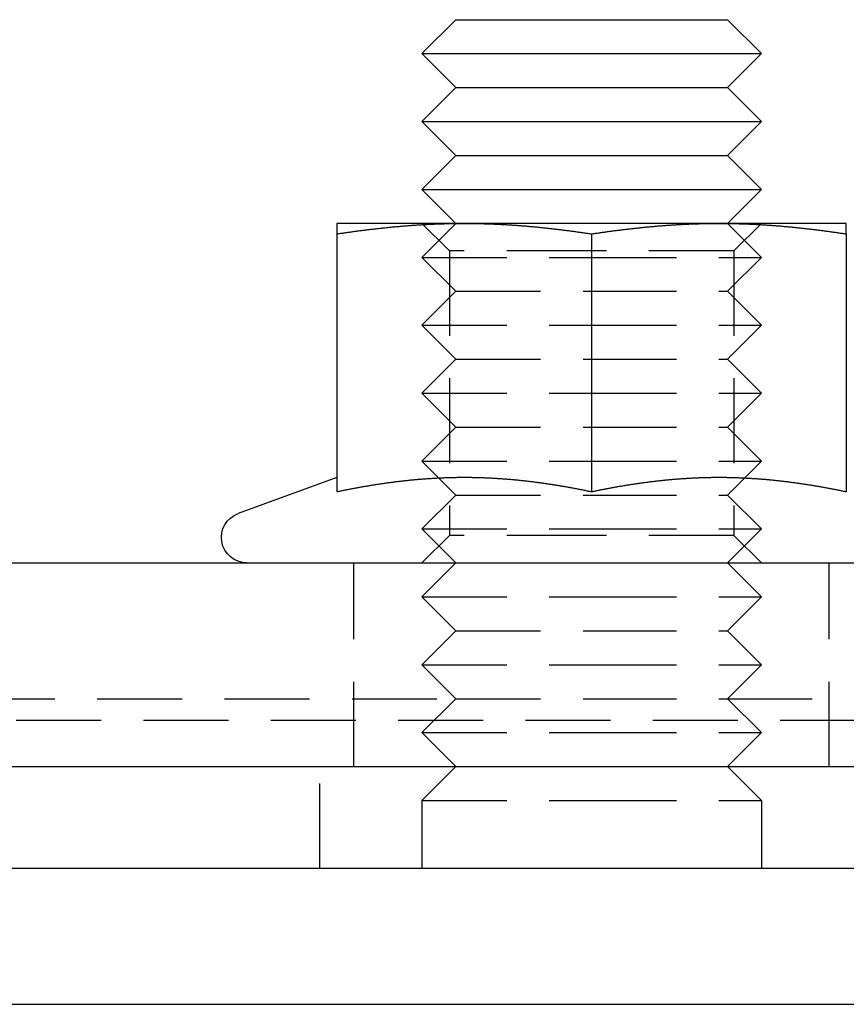
# Model space of a CAD drawing. Extents: x 101 to 895, y -556 to 224.
# Drawn here: x 665 to 689, y 119 to 148 of the extents above; entities that cross this region are included whole.
import ezdxf

# ---------------------------------------------------------------- set-up
doc = ezdxf.new("R2010")
doc.units = 0
doc.header["$LTSCALE"] = 10
doc.linetypes.add('VERDECKT', pattern=[0.375, 0.25, -0.125])
doc.layers.get('0').update_dxf_attribs({"linetype": 'CONTINUOUS'})
doc.layers.add('STEMPEL', color=3, linetype='CONTINUOUS')

# ---------------------------------------------------------------- blocks, each defined once
blk = doc.blocks.new('A$C4572CEBE')
at = {"linetype": 'CONTINUOUS', "extrusion": (-2e-16, 1, -2e-16)}
for p, q in [((-132.843, 71.552), (-133.843, 70.552)), ((-132.843, 71.552), (-128.843, 71.552)), ((-128.843, 71.552), (-124.843, 71.552)), ((-124.843, 71.552), (-123.843, 70.552)), ((-133.843, 70.552), (-128.843, 70.552)), ((-132.843, 69.552), (-133.843, 70.552)), ((-128.843, 70.552), (-123.843, 70.552)), ((-124.843, 69.552), (-123.843, 70.552)), ((-132.843, 69.552), (-133.843, 68.552)), ((-132.843, 69.552), (-128.843, 69.552)), ((-128.843, 69.552), (-124.843, 69.552)), ((-124.843, 69.552), (-123.843, 68.552)), ((-133.843, 68.552), (-128.843, 68.552)), ((-132.843, 67.552), (-133.843, 68.552)), ((-128.843, 68.552), (-123.843, 68.552)), ((-124.843, 67.552), (-123.843, 68.552)), ((-132.843, 67.552), (-133.843, 66.552)), ((-132.843, 67.552), (-128.843, 67.552)), ((-128.843, 67.552), (-124.843, 67.552)), ((-124.843, 67.552), (-123.843, 66.552)), ((-133.843, 66.552), (-128.843, 66.552)), ((-132.843, 65.552), (-133.843, 66.552)), ((-128.843, 66.552), (-123.843, 66.552)), ((-124.843, 65.552), (-123.843, 66.552)), ((-132.593, 65.552), (-136.343, 65.552)), ((-125.093, 65.552), (-132.593, 65.552)), ((-121.343, 65.552), (-125.093, 65.552)), ((-136.343, 65.241), (-136.343, 57.642)), ((-128.843, 65.241), (-128.843, 57.642)), ((-121.343, 65.241), (-121.343, 57.642)), ((-136.343, 58.064), (-139.25, 57.006)), ((-237.242, 55.552), (76.758, 55.552)), ((-245.242, 49.552), (84.758, 49.552)), ((84.758, 46.552), (-245.242, 46.552)), ((84.758, 46.552), (-245.242, 46.552)), ((-245.242, 42.552), (84.758, 42.552))]:
    blk.add_line(p, q, dxfattribs=at)
at = {"color": 1, "linetype": 'VERDECKT', "extrusion": (-2e-16, 1, -2e-16)}
for p, q in [((-133.031, 64.74), (-133.843, 65.552)), ((-132.843, 65.552), (-133.843, 64.552)), ((-124.843, 65.552), (-123.843, 64.552)), ((-124.655, 64.74), (-123.843, 65.552)), ((-128.843, 64.74), (-133.031, 64.74)), ((-133.031, 64.74), (-133.031, 56.364)), ((-124.655, 64.74), (-128.843, 64.74)), ((-124.655, 64.74), (-124.655, 56.364)), ((-133.843, 64.552), (-128.843, 64.552)), ((-132.843, 63.552), (-133.843, 64.552)), ((-128.843, 64.552), (-123.843, 64.552)), ((-124.843, 63.552), (-123.843, 64.552)), ((-132.843, 63.552), (-133.843, 62.552)), ((-132.843, 63.552), (-128.843, 63.552)), ((-128.843, 63.552), (-124.843, 63.552)), ((-124.843, 63.552), (-123.843, 62.552)), ((-133.843, 62.552), (-128.843, 62.552)), ((-132.843, 61.552), (-133.843, 62.552)), ((-128.843, 62.552), (-123.843, 62.552)), ((-124.843, 61.552), (-123.843, 62.552)), ((-132.843, 61.552), (-133.843, 60.552)), ((-132.843, 61.552), (-128.843, 61.552)), ((-128.843, 61.552), (-124.843, 61.552)), ((-124.843, 61.552), (-123.843, 60.552)), ((-133.843, 60.552), (-128.843, 60.552)), ((-132.843, 59.552), (-133.843, 60.552)), ((-128.843, 60.552), (-123.843, 60.552)), ((-124.843, 59.552), (-123.843, 60.552)), ((-132.843, 59.552), (-133.843, 58.552)), ((-132.843, 59.552), (-128.843, 59.552)), ((-128.843, 59.552), (-124.843, 59.552)), ((-124.843, 59.552), (-123.843, 58.552)), ((-133.843, 58.552), (-128.843, 58.552)), ((-132.843, 57.552), (-133.843, 58.552)), ((-128.843, 58.552), (-123.843, 58.552)), ((-124.843, 57.552), (-123.843, 58.552)), ((-132.843, 57.552), (-133.843, 56.552)), ((-132.843, 57.552), (-128.843, 57.552)), ((-128.843, 57.552), (-124.843, 57.552)), ((-124.843, 57.552), (-123.843, 56.552)), ((-133.843, 56.552), (-128.843, 56.552)), ((-132.843, 55.552), (-133.843, 56.552)), ((-128.843, 56.552), (-123.843, 56.552)), ((-124.843, 55.552), (-123.843, 56.552)), ((-133.031, 56.364), (-133.843, 55.552)), ((-128.843, 56.364), (-133.031, 56.364)), ((-124.655, 56.364), (-128.843, 56.364)), ((-124.655, 56.364), (-123.843, 55.552)), ((-135.843, 49.552), (-135.843, 55.552)), ((-132.843, 55.552), (-133.843, 54.552)), ((-124.843, 55.552), (-123.843, 54.552)), ((-121.843, 49.552), (-121.843, 55.552)), ((-133.843, 54.552), (-128.843, 54.552)), ((-132.843, 53.552), (-133.843, 54.552)), ((-128.843, 54.552), (-123.843, 54.552)), ((-124.843, 53.552), (-123.843, 54.552)), ((-132.843, 53.552), (-133.843, 52.552)), ((-132.843, 53.552), (-128.843, 53.552)), ((-128.843, 53.552), (-124.843, 53.552)), ((-124.843, 53.552), (-123.843, 52.552)), ((-133.843, 52.552), (-128.843, 52.552)), ((-132.843, 51.552), (-133.843, 52.552)), ((-128.843, 52.552), (-123.843, 52.552)), ((-124.843, 51.552), (-123.843, 52.552)), ((-165.897, 51.552), (-132.843, 51.552)), ((-132.843, 51.552), (-133.843, 50.552)), ((-132.843, 51.552), (-128.843, 51.552)), ((-128.843, 51.552), (-124.843, 51.552)), ((-124.843, 51.552), (-83.242, 51.552)), ((-124.843, 51.552), (-123.843, 50.552)), ((-164.538, 50.918), (-80.242, 50.918)), ((-133.843, 50.552), (-128.843, 50.552)), ((-132.843, 49.552), (-133.843, 50.552)), ((-128.843, 50.552), (-123.843, 50.552)), ((-124.843, 49.552), (-123.843, 50.552)), ((-136.843, 46.552), (-136.843, 49.552)), ((-132.843, 49.552), (-133.843, 48.552)), ((-124.843, 49.552), (-123.843, 48.552)), ((-133.843, 48.552), (-128.843, 48.552)), ((-133.843, 48.552), (-133.843, 46.552)), ((-128.843, 48.552), (-123.843, 48.552)), ((-123.843, 48.552), (-123.843, 46.552))]:
    blk.add_line(p, q, dxfattribs=at)
for points in [[(-136.343, 65.241, 0), (-136.313, 65.245, 0), (-136.284, 65.25, 0), (-136.254, 65.254, 0), (-136.225, 65.259, 0), (-136.195, 65.263, 0), (-136.166, 65.268, 0), (-136.136, 65.272, 0), (-136.107, 65.276, 0), (-136.077, 65.281, 0), (-136.048, 65.285, 0), (-136.018, 65.289, 0), (-135.989, 65.293, 0), (-135.959, 65.298, 0), (-135.93, 65.302, 0), (-135.9, 65.306, 0), (-135.871, 65.31, 0), (-135.841, 65.314, 0), (-135.812, 65.318, 0), (-135.782, 65.322, 0), (-135.752, 65.326, 0), (-135.723, 65.33, 0), (-135.693, 65.334, 0), (-135.664, 65.338, 0), (-135.634, 65.342, 0), (-135.605, 65.346, 0), (-135.575, 65.35, 0), (-135.546, 65.353, 0), (-135.516, 65.357, 0), (-135.487, 65.361, 0), (-135.457, 65.365, 0), (-135.428, 65.368, 0), (-135.398, 65.372, 0), (-135.369, 65.375, 0), (-135.339, 65.379, 0), (-135.31, 65.382, 0), (-135.28, 65.386, 0), (-135.251, 65.389, 0), (-135.221, 65.393, 0), (-135.191, 65.396, 0), (-135.162, 65.4, 0), (-135.132, 65.403, 0), (-135.103, 65.406, 0), (-135.073, 65.409, 0), (-135.044, 65.413, 0), (-135.014, 65.416, 0), (-134.985, 65.419, 0), (-134.955, 65.422, 0), (-134.926, 65.425, 0), (-134.896, 65.428, 0), (-134.867, 65.431, 0), (-134.837, 65.434, 0), (-134.808, 65.437, 0), (-134.778, 65.44, 0), (-134.749, 65.443, 0), (-134.719, 65.446, 0), (-134.689, 65.449, 0), (-134.66, 65.451, 0), (-134.63, 65.454, 0), (-134.601, 65.457, 0), (-134.571, 65.46, 0), (-134.542, 65.462, 0), (-134.512, 65.465, 0), (-134.483, 65.468, 0), (-134.453, 65.47, 0), (-134.424, 65.472, 0), (-134.394, 65.475, 0), (-134.365, 65.477, 0), (-134.335, 65.48, 0), (-134.306, 65.482, 0), (-134.276, 65.484, 0), (-134.247, 65.487, 0), (-134.217, 65.489, 0), (-134.188, 65.491, 0), (-134.158, 65.493, 0), (-134.128, 65.495, 0), (-134.099, 65.498, 0), (-134.069, 65.5, 0), (-134.04, 65.502, 0), (-134.01, 65.504, 0), (-133.981, 65.505, 0), (-133.951, 65.507, 0), (-133.922, 65.509, 0), (-133.892, 65.511, 0), (-133.863, 65.513, 0), (-133.833, 65.515, 0), (-133.804, 65.516, 0), (-133.774, 65.518, 0), (-133.745, 65.52, 0), (-133.715, 65.521, 0), (-133.686, 65.523, 0), (-133.656, 65.524, 0), (-133.626, 65.526, 0), (-133.597, 65.527, 0), (-133.567, 65.529, 0), (-133.538, 65.53, 0), (-133.508, 65.531, 0), (-133.479, 65.532, 0), (-133.449, 65.534, 0), (-133.42, 65.535, 0), (-133.39, 65.536, 0), (-133.361, 65.537, 0), (-133.331, 65.538, 0), (-133.302, 65.539, 0), (-133.272, 65.54, 0), (-133.243, 65.541, 0), (-133.213, 65.542, 0), (-133.184, 65.543, 0), (-133.154, 65.544, 0), (-133.125, 65.545, 0), (-133.095, 65.546, 0), (-133.065, 65.546, 0), (-133.036, 65.547, 0), (-133.006, 65.547, 0), (-132.977, 65.548, 0), (-132.947, 65.549, 0), (-132.918, 65.549, 0), (-132.888, 65.549, 0), (-132.859, 65.55, 0), (-132.829, 65.55, 0), (-132.8, 65.551, 0), (-132.77, 65.551, 0), (-132.741, 65.551, 0), (-132.711, 65.551, 0), (-132.682, 65.552, 0), (-132.652, 65.552, 0), (-132.623, 65.552, 0), (-132.593, 65.552, 0)], [(-136.343, 65.552, 0), (-136.343, 65.552, 0), (-136.343, 65.552, 0), (-136.343, 65.552, 0), (-136.343, 65.551, 0), (-136.343, 65.551, 0), (-136.343, 65.551, 0), (-136.343, 65.551, 0), (-136.343, 65.55, 0), (-136.343, 65.55, 0), (-136.343, 65.549, 0), (-136.343, 65.549, 0), (-136.343, 65.549, 0), (-136.343, 65.548, 0), (-136.343, 65.547, 0), (-136.343, 65.547, 0), (-136.343, 65.546, 0), (-136.343, 65.545, 0), (-136.343, 65.545, 0), (-136.343, 65.544, 0), (-136.343, 65.543, 0), (-136.343, 65.542, 0), (-136.343, 65.541, 0), (-136.343, 65.54, 0), (-136.343, 65.539, 0), (-136.343, 65.538, 0), (-136.343, 65.537, 0), (-136.343, 65.536, 0), (-136.343, 65.535, 0), (-136.343, 65.534, 0), (-136.343, 65.532, 0), (-136.343, 65.531, 0), (-136.343, 65.53, 0), (-136.343, 65.528, 0), (-136.343, 65.527, 0), (-136.343, 65.526, 0), (-136.343, 65.524, 0), (-136.343, 65.523, 0), (-136.343, 65.521, 0), (-136.343, 65.52, 0), (-136.343, 65.518, 0), (-136.343, 65.516, 0), (-136.343, 65.514, 0), (-136.343, 65.513, 0), (-136.343, 65.511, 0), (-136.343, 65.509, 0), (-136.343, 65.507, 0), (-136.343, 65.505, 0), (-136.343, 65.504, 0), (-136.343, 65.501, 0), (-136.343, 65.499, 0), (-136.343, 65.497, 0), (-136.343, 65.495, 0), (-136.343, 65.493, 0), (-136.343, 65.491, 0), (-136.343, 65.489, 0), (-136.343, 65.487, 0), (-136.343, 65.484, 0), (-136.343, 65.482, 0), (-136.343, 65.48, 0), (-136.343, 65.477, 0), (-136.343, 65.475, 0), (-136.343, 65.472, 0), (-136.343, 65.47, 0), (-136.343, 65.467, 0), (-136.343, 65.465, 0), (-136.343, 65.462, 0), (-136.343, 65.46, 0), (-136.343, 65.457, 0), (-136.343, 65.454, 0), (-136.343, 65.451, 0), (-136.343, 65.449, 0), (-136.343, 65.446, 0), (-136.343, 65.443, 0), (-136.343, 65.44, 0), (-136.343, 65.437, 0), (-136.343, 65.434, 0), (-136.343, 65.431, 0), (-136.343, 65.428, 0), (-136.343, 65.425, 0), (-136.343, 65.422, 0), (-136.343, 65.419, 0), (-136.343, 65.416, 0), (-136.343, 65.413, 0), (-136.343, 65.409, 0), (-136.343, 65.406, 0), (-136.343, 65.403, 0), (-136.343, 65.4, 0), (-136.343, 65.396, 0), (-136.343, 65.393, 0), (-136.343, 65.389, 0), (-136.343, 65.386, 0), (-136.343, 65.382, 0), (-136.343, 65.379, 0), (-136.343, 65.375, 0), (-136.343, 65.372, 0), (-136.343, 65.368, 0), (-136.343, 65.364, 0), (-136.343, 65.361, 0), (-136.343, 65.357, 0), (-136.343, 65.353, 0), (-136.343, 65.35, 0), (-136.343, 65.346, 0), (-136.343, 65.342, 0), (-136.343, 65.338, 0), (-136.343, 65.334, 0), (-136.343, 65.33, 0), (-136.343, 65.326, 0), (-136.343, 65.322, 0), (-136.343, 65.318, 0), (-136.343, 65.314, 0), (-136.343, 65.31, 0), (-136.343, 65.306, 0), (-136.343, 65.302, 0), (-136.343, 65.298, 0), (-136.343, 65.293, 0), (-136.343, 65.289, 0), (-136.343, 65.285, 0), (-136.343, 65.281, 0), (-136.343, 65.276, 0), (-136.343, 65.272, 0), (-136.343, 65.268, 0), (-136.343, 65.263, 0), (-136.343, 65.259, 0), (-136.343, 65.254, 0), (-136.343, 65.25, 0), (-136.343, 65.245, 0), (-136.343, 65.241, 0)], [(-132.593, 65.552, 0), (-132.563, 65.552, 0), (-132.534, 65.552, 0), (-132.504, 65.552, 0), (-132.475, 65.551, 0), (-132.445, 65.551, 0), (-132.416, 65.551, 0), (-132.386, 65.551, 0), (-132.357, 65.55, 0), (-132.327, 65.55, 0), (-132.298, 65.549, 0), (-132.268, 65.549, 0), (-132.239, 65.549, 0), (-132.209, 65.548, 0), (-132.18, 65.547, 0), (-132.15, 65.547, 0), (-132.121, 65.546, 0), (-132.091, 65.546, 0), (-132.062, 65.545, 0), (-132.032, 65.544, 0), (-132.002, 65.543, 0), (-131.973, 65.542, 0), (-131.943, 65.541, 0), (-131.914, 65.54, 0), (-131.884, 65.539, 0), (-131.855, 65.538, 0), (-131.825, 65.537, 0), (-131.796, 65.536, 0), (-131.766, 65.535, 0), (-131.737, 65.534, 0), (-131.707, 65.532, 0), (-131.678, 65.531, 0), (-131.648, 65.53, 0), (-131.619, 65.529, 0), (-131.589, 65.527, 0), (-131.56, 65.526, 0), (-131.53, 65.524, 0), (-131.501, 65.523, 0), (-131.471, 65.521, 0), (-131.441, 65.52, 0), (-131.412, 65.518, 0), (-131.382, 65.516, 0), (-131.353, 65.515, 0), (-131.323, 65.513, 0), (-131.294, 65.511, 0), (-131.264, 65.509, 0), (-131.235, 65.507, 0), (-131.205, 65.505, 0), (-131.176, 65.504, 0), (-131.146, 65.502, 0), (-131.117, 65.5, 0), (-131.087, 65.498, 0), (-131.058, 65.495, 0), (-131.028, 65.493, 0), (-130.999, 65.491, 0), (-130.969, 65.489, 0), (-130.939, 65.487, 0), (-130.91, 65.484, 0), (-130.88, 65.482, 0), (-130.851, 65.48, 0), (-130.821, 65.477, 0), (-130.792, 65.475, 0), (-130.762, 65.472, 0), (-130.733, 65.47, 0), (-130.703, 65.468, 0), (-130.674, 65.465, 0), (-130.644, 65.462, 0), (-130.615, 65.46, 0), (-130.585, 65.457, 0), (-130.556, 65.454, 0), (-130.526, 65.451, 0), (-130.497, 65.449, 0), (-130.467, 65.446, 0), (-130.438, 65.443, 0), (-130.408, 65.44, 0), (-130.378, 65.437, 0), (-130.349, 65.434, 0), (-130.319, 65.431, 0), (-130.29, 65.428, 0), (-130.26, 65.425, 0), (-130.231, 65.422, 0), (-130.201, 65.419, 0), (-130.172, 65.416, 0), (-130.142, 65.413, 0), (-130.113, 65.409, 0), (-130.083, 65.406, 0), (-130.054, 65.403, 0), (-130.024, 65.4, 0), (-129.995, 65.396, 0), (-129.965, 65.393, 0), (-129.936, 65.389, 0), (-129.906, 65.386, 0), (-129.876, 65.382, 0), (-129.847, 65.379, 0), (-129.817, 65.375, 0), (-129.788, 65.372, 0), (-129.758, 65.368, 0), (-129.729, 65.365, 0), (-129.699, 65.361, 0), (-129.67, 65.357, 0), (-129.64, 65.353, 0), (-129.611, 65.35, 0), (-129.581, 65.346, 0), (-129.552, 65.342, 0), (-129.522, 65.338, 0), (-129.493, 65.334, 0), (-129.463, 65.33, 0), (-129.434, 65.326, 0), (-129.404, 65.322, 0), (-129.375, 65.318, 0), (-129.345, 65.314, 0), (-129.315, 65.31, 0), (-129.286, 65.306, 0), (-129.256, 65.302, 0), (-129.227, 65.298, 0), (-129.197, 65.293, 0), (-129.168, 65.289, 0), (-129.138, 65.285, 0), (-129.109, 65.281, 0), (-129.079, 65.276, 0), (-129.05, 65.272, 0), (-129.02, 65.268, 0), (-128.991, 65.263, 0), (-128.961, 65.259, 0), (-128.932, 65.254, 0), (-128.902, 65.25, 0), (-128.873, 65.245, 0), (-128.843, 65.241, 0)], [(-128.843, 65.241, 0), (-128.813, 65.245, 0), (-128.784, 65.25, 0), (-128.754, 65.254, 0), (-128.725, 65.259, 0), (-128.695, 65.263, 0), (-128.666, 65.268, 0), (-128.636, 65.272, 0), (-128.607, 65.276, 0), (-128.577, 65.281, 0), (-128.548, 65.285, 0), (-128.518, 65.289, 0), (-128.489, 65.293, 0), (-128.459, 65.298, 0), (-128.43, 65.302, 0), (-128.4, 65.306, 0), (-128.371, 65.31, 0), (-128.341, 65.314, 0), (-128.312, 65.318, 0), (-128.282, 65.322, 0), (-128.252, 65.326, 0), (-128.223, 65.33, 0), (-128.193, 65.334, 0), (-128.164, 65.338, 0), (-128.134, 65.342, 0), (-128.105, 65.346, 0), (-128.075, 65.35, 0), (-128.046, 65.353, 0), (-128.016, 65.357, 0), (-127.987, 65.361, 0), (-127.957, 65.365, 0), (-127.928, 65.368, 0), (-127.898, 65.372, 0), (-127.869, 65.375, 0), (-127.839, 65.379, 0), (-127.81, 65.382, 0), (-127.78, 65.386, 0), (-127.751, 65.389, 0), (-127.721, 65.393, 0), (-127.691, 65.396, 0), (-127.662, 65.4, 0), (-127.632, 65.403, 0), (-127.603, 65.406, 0), (-127.573, 65.409, 0), (-127.544, 65.413, 0), (-127.514, 65.416, 0), (-127.485, 65.419, 0), (-127.455, 65.422, 0), (-127.426, 65.425, 0), (-127.396, 65.428, 0), (-127.367, 65.431, 0), (-127.337, 65.434, 0), (-127.308, 65.437, 0), (-127.278, 65.44, 0), (-127.249, 65.443, 0), (-127.219, 65.446, 0), (-127.189, 65.449, 0), (-127.16, 65.451, 0), (-127.13, 65.454, 0), (-127.101, 65.457, 0), (-127.071, 65.46, 0), (-127.042, 65.462, 0), (-127.012, 65.465, 0), (-126.983, 65.468, 0), (-126.953, 65.47, 0), (-126.924, 65.472, 0), (-126.894, 65.475, 0), (-126.865, 65.477, 0), (-126.835, 65.48, 0), (-126.806, 65.482, 0), (-126.776, 65.484, 0), (-126.747, 65.487, 0), (-126.717, 65.489, 0), (-126.688, 65.491, 0), (-126.658, 65.493, 0), (-126.628, 65.495, 0), (-126.599, 65.498, 0), (-126.569, 65.5, 0), (-126.54, 65.502, 0), (-126.51, 65.504, 0), (-126.481, 65.505, 0), (-126.451, 65.507, 0), (-126.422, 65.509, 0), (-126.392, 65.511, 0), (-126.363, 65.513, 0), (-126.333, 65.515, 0), (-126.304, 65.516, 0), (-126.274, 65.518, 0), (-126.245, 65.52, 0), (-126.215, 65.521, 0), (-126.186, 65.523, 0), (-126.156, 65.524, 0), (-126.126, 65.526, 0), (-126.097, 65.527, 0), (-126.067, 65.529, 0), (-126.038, 65.53, 0), (-126.008, 65.531, 0), (-125.979, 65.532, 0), (-125.949, 65.534, 0), (-125.92, 65.535, 0), (-125.89, 65.536, 0), (-125.861, 65.537, 0), (-125.831, 65.538, 0), (-125.802, 65.539, 0), (-125.772, 65.54, 0), (-125.743, 65.541, 0), (-125.713, 65.542, 0), (-125.684, 65.543, 0), (-125.654, 65.544, 0), (-125.625, 65.545, 0), (-125.595, 65.546, 0), (-125.565, 65.546, 0), (-125.536, 65.547, 0), (-125.506, 65.547, 0), (-125.477, 65.548, 0), (-125.447, 65.549, 0), (-125.418, 65.549, 0), (-125.388, 65.549, 0), (-125.359, 65.55, 0), (-125.329, 65.55, 0), (-125.3, 65.551, 0), (-125.27, 65.551, 0), (-125.241, 65.551, 0), (-125.211, 65.551, 0), (-125.182, 65.552, 0), (-125.152, 65.552, 0), (-125.123, 65.552, 0), (-125.093, 65.552, 0)], [(-125.093, 65.552, 0), (-125.063, 65.552, 0), (-125.034, 65.552, 0), (-125.004, 65.552, 0), (-124.975, 65.551, 0), (-124.945, 65.551, 0), (-124.916, 65.551, 0), (-124.886, 65.551, 0), (-124.857, 65.55, 0), (-124.827, 65.55, 0), (-124.798, 65.549, 0), (-124.768, 65.549, 0), (-124.739, 65.549, 0), (-124.709, 65.548, 0), (-124.68, 65.547, 0), (-124.65, 65.547, 0), (-124.621, 65.546, 0), (-124.591, 65.546, 0), (-124.562, 65.545, 0), (-124.532, 65.544, 0), (-124.502, 65.543, 0), (-124.473, 65.542, 0), (-124.443, 65.541, 0), (-124.414, 65.54, 0), (-124.384, 65.539, 0), (-124.355, 65.538, 0), (-124.325, 65.537, 0), (-124.296, 65.536, 0), (-124.266, 65.535, 0), (-124.237, 65.534, 0), (-124.207, 65.532, 0), (-124.178, 65.531, 0), (-124.148, 65.53, 0), (-124.119, 65.529, 0), (-124.089, 65.527, 0), (-124.06, 65.526, 0), (-124.03, 65.524, 0), (-124.001, 65.523, 0), (-123.971, 65.521, 0), (-123.941, 65.52, 0), (-123.912, 65.518, 0), (-123.882, 65.516, 0), (-123.853, 65.515, 0), (-123.823, 65.513, 0), (-123.794, 65.511, 0), (-123.764, 65.509, 0), (-123.735, 65.507, 0), (-123.705, 65.505, 0), (-123.676, 65.504, 0), (-123.646, 65.502, 0), (-123.617, 65.5, 0), (-123.587, 65.498, 0), (-123.558, 65.495, 0), (-123.528, 65.493, 0), (-123.499, 65.491, 0), (-123.469, 65.489, 0), (-123.439, 65.487, 0), (-123.41, 65.484, 0), (-123.38, 65.482, 0), (-123.351, 65.48, 0), (-123.321, 65.477, 0), (-123.292, 65.475, 0), (-123.262, 65.472, 0), (-123.233, 65.47, 0), (-123.203, 65.468, 0), (-123.174, 65.465, 0), (-123.144, 65.462, 0), (-123.115, 65.46, 0), (-123.085, 65.457, 0), (-123.056, 65.454, 0), (-123.026, 65.451, 0), (-122.997, 65.449, 0), (-122.967, 65.446, 0), (-122.938, 65.443, 0), (-122.908, 65.44, 0), (-122.878, 65.437, 0), (-122.849, 65.434, 0), (-122.819, 65.431, 0), (-122.79, 65.428, 0), (-122.76, 65.425, 0), (-122.731, 65.422, 0), (-122.701, 65.419, 0), (-122.672, 65.416, 0), (-122.642, 65.413, 0), (-122.613, 65.409, 0), (-122.583, 65.406, 0), (-122.554, 65.403, 0), (-122.524, 65.4, 0), (-122.495, 65.396, 0), (-122.465, 65.393, 0), (-122.436, 65.389, 0), (-122.406, 65.386, 0), (-122.376, 65.382, 0), (-122.347, 65.379, 0), (-122.317, 65.375, 0), (-122.288, 65.372, 0), (-122.258, 65.368, 0), (-122.229, 65.365, 0), (-122.199, 65.361, 0), (-122.17, 65.357, 0), (-122.14, 65.353, 0), (-122.111, 65.35, 0), (-122.081, 65.346, 0), (-122.052, 65.342, 0), (-122.022, 65.338, 0), (-121.993, 65.334, 0), (-121.963, 65.33, 0), (-121.934, 65.326, 0), (-121.904, 65.322, 0), (-121.875, 65.318, 0), (-121.845, 65.314, 0), (-121.815, 65.31, 0), (-121.786, 65.306, 0), (-121.756, 65.302, 0), (-121.727, 65.298, 0), (-121.697, 65.293, 0), (-121.668, 65.289, 0), (-121.638, 65.285, 0), (-121.609, 65.281, 0), (-121.579, 65.276, 0), (-121.55, 65.272, 0), (-121.52, 65.268, 0), (-121.491, 65.263, 0), (-121.461, 65.259, 0), (-121.432, 65.254, 0), (-121.402, 65.25, 0), (-121.373, 65.245, 0), (-121.343, 65.241, 0)], [(-121.343, 65.241, 0), (-121.343, 65.245, 0), (-121.343, 65.25, 0), (-121.343, 65.254, 0), (-121.343, 65.259, 0), (-121.343, 65.263, 0), (-121.343, 65.268, 0), (-121.343, 65.272, 0), (-121.343, 65.276, 0), (-121.343, 65.281, 0), (-121.343, 65.285, 0), (-121.343, 65.289, 0), (-121.343, 65.293, 0), (-121.343, 65.298, 0), (-121.343, 65.302, 0), (-121.343, 65.306, 0), (-121.343, 65.31, 0), (-121.343, 65.314, 0), (-121.343, 65.318, 0), (-121.343, 65.322, 0), (-121.343, 65.326, 0), (-121.343, 65.33, 0), (-121.343, 65.334, 0), (-121.343, 65.338, 0), (-121.343, 65.342, 0), (-121.343, 65.346, 0), (-121.343, 65.35, 0), (-121.343, 65.353, 0), (-121.343, 65.357, 0), (-121.343, 65.361, 0), (-121.343, 65.364, 0), (-121.343, 65.368, 0), (-121.343, 65.372, 0), (-121.343, 65.375, 0), (-121.343, 65.379, 0), (-121.343, 65.382, 0), (-121.343, 65.386, 0), (-121.343, 65.389, 0), (-121.343, 65.393, 0), (-121.343, 65.396, 0), (-121.343, 65.4, 0), (-121.343, 65.403, 0), (-121.343, 65.406, 0), (-121.343, 65.409, 0), (-121.343, 65.413, 0), (-121.343, 65.416, 0), (-121.343, 65.419, 0), (-121.343, 65.422, 0), (-121.343, 65.425, 0), (-121.343, 65.428, 0), (-121.343, 65.431, 0), (-121.343, 65.434, 0), (-121.343, 65.437, 0), (-121.343, 65.44, 0), (-121.343, 65.443, 0), (-121.343, 65.446, 0), (-121.343, 65.449, 0), (-121.343, 65.451, 0), (-121.343, 65.454, 0), (-121.343, 65.457, 0), (-121.343, 65.46, 0), (-121.343, 65.462, 0), (-121.343, 65.465, 0), (-121.343, 65.467, 0), (-121.343, 65.47, 0), (-121.343, 65.472, 0), (-121.343, 65.475, 0), (-121.343, 65.477, 0), (-121.343, 65.48, 0), (-121.343, 65.482, 0), (-121.343, 65.484, 0), (-121.343, 65.487, 0), (-121.343, 65.489, 0), (-121.343, 65.491, 0), (-121.343, 65.493, 0), (-121.343, 65.495, 0), (-121.343, 65.497, 0), (-121.343, 65.499, 0), (-121.343, 65.501, 0), (-121.343, 65.504, 0), (-121.343, 65.505, 0), (-121.343, 65.507, 0), (-121.343, 65.509, 0), (-121.343, 65.511, 0), (-121.343, 65.513, 0), (-121.343, 65.514, 0), (-121.343, 65.516, 0), (-121.343, 65.518, 0), (-121.343, 65.52, 0), (-121.343, 65.521, 0), (-121.343, 65.523, 0), (-121.343, 65.524, 0), (-121.343, 65.526, 0), (-121.343, 65.527, 0), (-121.343, 65.528, 0), (-121.343, 65.53, 0), (-121.343, 65.531, 0), (-121.343, 65.532, 0), (-121.343, 65.534, 0), (-121.343, 65.535, 0), (-121.343, 65.536, 0), (-121.343, 65.537, 0), (-121.343, 65.538, 0), (-121.343, 65.539, 0), (-121.343, 65.54, 0), (-121.343, 65.541, 0), (-121.343, 65.542, 0), (-121.343, 65.543, 0), (-121.343, 65.544, 0), (-121.343, 65.545, 0), (-121.343, 65.545, 0), (-121.343, 65.546, 0), (-121.343, 65.547, 0), (-121.343, 65.547, 0), (-121.343, 65.548, 0), (-121.343, 65.549, 0), (-121.343, 65.549, 0), (-121.343, 65.549, 0), (-121.343, 65.55, 0), (-121.343, 65.55, 0), (-121.343, 65.551, 0), (-121.343, 65.551, 0), (-121.343, 65.551, 0), (-121.343, 65.551, 0), (-121.343, 65.552, 0), (-121.343, 65.552, 0), (-121.343, 65.552, 0), (-121.343, 65.552, 0)], [(-128.843, 57.642, 0), (-128.869, 57.648, 0), (-128.895, 57.653, 0), (-128.921, 57.658, 0), (-128.948, 57.664, 0), (-128.974, 57.669, 0), (-129, 57.675, 0), (-129.026, 57.68, 0), (-129.052, 57.685, 0), (-129.078, 57.69, 0), (-129.104, 57.696, 0), (-129.13, 57.701, 0), (-129.157, 57.706, 0), (-129.183, 57.711, 0), (-129.209, 57.716, 0), (-129.235, 57.721, 0), (-129.261, 57.726, 0), (-129.287, 57.731, 0), (-129.313, 57.736, 0), (-129.34, 57.741, 0), (-129.366, 57.746, 0), (-129.392, 57.751, 0), (-129.418, 57.756, 0), (-129.444, 57.76, 0), (-129.47, 57.765, 0), (-129.496, 57.77, 0), (-129.522, 57.775, 0), (-129.549, 57.779, 0), (-129.575, 57.784, 0), (-129.601, 57.789, 0), (-129.627, 57.793, 0), (-129.653, 57.798, 0), (-129.679, 57.802, 0), (-129.705, 57.807, 0), (-129.732, 57.811, 0), (-129.758, 57.816, 0), (-129.784, 57.82, 0), (-129.81, 57.824, 0), (-129.836, 57.829, 0), (-129.862, 57.833, 0), (-129.888, 57.837, 0), (-129.914, 57.841, 0), (-129.941, 57.846, 0), (-129.967, 57.85, 0), (-129.993, 57.854, 0), (-130.019, 57.858, 0), (-130.045, 57.862, 0), (-130.071, 57.866, 0), (-130.097, 57.87, 0), (-130.124, 57.874, 0), (-130.15, 57.877, 0), (-130.176, 57.881, 0), (-130.202, 57.885, 0), (-130.228, 57.889, 0), (-130.254, 57.893, 0), (-130.28, 57.896, 0), (-130.306, 57.9, 0), (-130.333, 57.904, 0), (-130.359, 57.907, 0), (-130.385, 57.911, 0), (-130.411, 57.914, 0), (-130.437, 57.918, 0), (-130.463, 57.921, 0), (-130.489, 57.925, 0), (-130.516, 57.928, 0), (-130.542, 57.931, 0), (-130.568, 57.935, 0), (-130.594, 57.938, 0), (-130.62, 57.941, 0), (-130.646, 57.944, 0), (-130.672, 57.947, 0), (-130.698, 57.951, 0), (-130.725, 57.954, 0), (-130.751, 57.957, 0), (-130.777, 57.96, 0), (-130.803, 57.962, 0), (-130.829, 57.965, 0), (-130.855, 57.968, 0), (-130.881, 57.971, 0), (-130.907, 57.974, 0), (-130.934, 57.977, 0), (-130.96, 57.979, 0), (-130.986, 57.982, 0), (-131.012, 57.985, 0), (-131.038, 57.987, 0), (-131.064, 57.99, 0), (-131.09, 57.992, 0), (-131.117, 57.995, 0), (-131.143, 57.997, 0), (-131.169, 57.999, 0), (-131.195, 58.002, 0), (-131.221, 58.004, 0), (-131.247, 58.006, 0), (-131.273, 58.008, 0), (-131.299, 58.011, 0), (-131.326, 58.013, 0), (-131.352, 58.015, 0), (-131.378, 58.017, 0), (-131.404, 58.019, 0), (-131.43, 58.021, 0), (-131.456, 58.023, 0), (-131.482, 58.025, 0), (-131.509, 58.026, 0), (-131.535, 58.028, 0), (-131.561, 58.03, 0), (-131.587, 58.032, 0), (-131.613, 58.033, 0), (-131.639, 58.035, 0), (-131.665, 58.036, 0), (-131.691, 58.038, 0), (-131.718, 58.039, 0), (-131.744, 58.041, 0), (-131.77, 58.042, 0), (-131.796, 58.044, 0), (-131.822, 58.045, 0), (-131.848, 58.046, 0), (-131.874, 58.048, 0), (-131.901, 58.049, 0), (-131.927, 58.05, 0), (-131.953, 58.051, 0), (-131.979, 58.052, 0), (-132.005, 58.053, 0), (-132.031, 58.054, 0), (-132.057, 58.055, 0), (-132.083, 58.056, 0), (-132.11, 58.057, 0), (-132.136, 58.057, 0), (-132.162, 58.058, 0), (-132.188, 58.059, 0), (-132.214, 58.06, 0), (-132.24, 58.06, 0), (-132.266, 58.061, 0), (-132.293, 58.061, 0), (-132.319, 58.062, 0), (-132.345, 58.062, 0), (-132.371, 58.063, 0), (-132.397, 58.063, 0), (-132.423, 58.063, 0), (-132.449, 58.064, 0), (-132.475, 58.064, 0), (-132.502, 58.064, 0), (-132.528, 58.064, 0), (-132.554, 58.064, 0), (-132.58, 58.064, 0), (-132.606, 58.064, 0), (-132.632, 58.064, 0), (-132.658, 58.064, 0), (-132.684, 58.064, 0), (-132.711, 58.064, 0), (-132.737, 58.064, 0), (-132.763, 58.063, 0), (-132.789, 58.063, 0), (-132.815, 58.063, 0), (-132.841, 58.062, 0), (-132.867, 58.062, 0), (-132.894, 58.061, 0), (-132.92, 58.061, 0), (-132.946, 58.06, 0), (-132.972, 58.06, 0), (-132.998, 58.059, 0), (-133.024, 58.058, 0), (-133.05, 58.057, 0), (-133.076, 58.057, 0), (-133.103, 58.056, 0), (-133.129, 58.055, 0), (-133.155, 58.054, 0), (-133.181, 58.053, 0), (-133.207, 58.052, 0), (-133.233, 58.051, 0), (-133.259, 58.05, 0), (-133.286, 58.049, 0), (-133.312, 58.048, 0), (-133.338, 58.046, 0), (-133.364, 58.045, 0), (-133.39, 58.044, 0), (-133.416, 58.042, 0), (-133.442, 58.041, 0), (-133.468, 58.039, 0), (-133.495, 58.038, 0), (-133.521, 58.036, 0), (-133.547, 58.035, 0), (-133.573, 58.033, 0), (-133.599, 58.032, 0), (-133.625, 58.03, 0), (-133.651, 58.028, 0), (-133.678, 58.026, 0), (-133.704, 58.025, 0), (-133.73, 58.023, 0), (-133.756, 58.021, 0), (-133.782, 58.019, 0), (-133.808, 58.017, 0), (-133.834, 58.015, 0), (-133.86, 58.013, 0), (-133.887, 58.011, 0), (-133.913, 58.008, 0), (-133.939, 58.006, 0), (-133.965, 58.004, 0), (-133.991, 58.002, 0), (-134.017, 57.999, 0), (-134.043, 57.997, 0), (-134.07, 57.995, 0), (-134.096, 57.992, 0), (-134.122, 57.99, 0), (-134.148, 57.987, 0), (-134.174, 57.985, 0), (-134.2, 57.982, 0), (-134.226, 57.979, 0), (-134.252, 57.977, 0), (-134.279, 57.974, 0), (-134.305, 57.971, 0), (-134.331, 57.968, 0), (-134.357, 57.965, 0), (-134.383, 57.962, 0), (-134.409, 57.96, 0), (-134.435, 57.957, 0), (-134.461, 57.954, 0), (-134.488, 57.951, 0), (-134.514, 57.947, 0), (-134.54, 57.944, 0), (-134.566, 57.941, 0), (-134.592, 57.938, 0), (-134.618, 57.935, 0), (-134.644, 57.931, 0), (-134.671, 57.928, 0), (-134.697, 57.925, 0), (-134.723, 57.921, 0), (-134.749, 57.918, 0), (-134.775, 57.914, 0), (-134.801, 57.911, 0), (-134.827, 57.907, 0), (-134.853, 57.904, 0), (-134.88, 57.9, 0), (-134.906, 57.896, 0), (-134.932, 57.893, 0), (-134.958, 57.889, 0), (-134.984, 57.885, 0), (-135.01, 57.881, 0), (-135.036, 57.877, 0), (-135.063, 57.874, 0), (-135.089, 57.87, 0), (-135.115, 57.866, 0), (-135.141, 57.862, 0), (-135.167, 57.858, 0), (-135.193, 57.854, 0), (-135.219, 57.85, 0), (-135.245, 57.846, 0), (-135.272, 57.841, 0), (-135.298, 57.837, 0), (-135.324, 57.833, 0), (-135.35, 57.829, 0), (-135.376, 57.824, 0), (-135.402, 57.82, 0), (-135.428, 57.816, 0), (-135.455, 57.811, 0), (-135.481, 57.807, 0), (-135.507, 57.802, 0), (-135.533, 57.798, 0), (-135.559, 57.793, 0), (-135.585, 57.789, 0), (-135.611, 57.784, 0), (-135.637, 57.779, 0), (-135.664, 57.775, 0), (-135.69, 57.77, 0), (-135.716, 57.765, 0), (-135.742, 57.76, 0), (-135.768, 57.756, 0), (-135.794, 57.751, 0), (-135.82, 57.746, 0), (-135.847, 57.741, 0), (-135.873, 57.736, 0), (-135.899, 57.731, 0), (-135.925, 57.726, 0), (-135.951, 57.721, 0), (-135.977, 57.716, 0), (-136.003, 57.711, 0), (-136.029, 57.706, 0), (-136.056, 57.701, 0), (-136.082, 57.696, 0), (-136.108, 57.69, 0), (-136.134, 57.685, 0), (-136.16, 57.68, 0), (-136.186, 57.675, 0), (-136.212, 57.669, 0), (-136.238, 57.664, 0), (-136.265, 57.658, 0), (-136.291, 57.653, 0), (-136.317, 57.648, 0), (-136.343, 57.642, 0)], [(-121.343, 57.642, 0), (-121.369, 57.648, 0), (-121.395, 57.653, 0), (-121.421, 57.658, 0), (-121.448, 57.664, 0), (-121.474, 57.669, 0), (-121.5, 57.675, 0), (-121.526, 57.68, 0), (-121.552, 57.685, 0), (-121.578, 57.69, 0), (-121.604, 57.696, 0), (-121.63, 57.701, 0), (-121.657, 57.706, 0), (-121.683, 57.711, 0), (-121.709, 57.716, 0), (-121.735, 57.721, 0), (-121.761, 57.726, 0), (-121.787, 57.731, 0), (-121.813, 57.736, 0), (-121.84, 57.741, 0), (-121.866, 57.746, 0), (-121.892, 57.751, 0), (-121.918, 57.756, 0), (-121.944, 57.76, 0), (-121.97, 57.765, 0), (-121.996, 57.77, 0), (-122.022, 57.775, 0), (-122.049, 57.779, 0), (-122.075, 57.784, 0), (-122.101, 57.789, 0), (-122.127, 57.793, 0), (-122.153, 57.798, 0), (-122.179, 57.802, 0), (-122.205, 57.807, 0), (-122.232, 57.811, 0), (-122.258, 57.816, 0), (-122.284, 57.82, 0), (-122.31, 57.824, 0), (-122.336, 57.829, 0), (-122.362, 57.833, 0), (-122.388, 57.837, 0), (-122.414, 57.841, 0), (-122.441, 57.846, 0), (-122.467, 57.85, 0), (-122.493, 57.854, 0), (-122.519, 57.858, 0), (-122.545, 57.862, 0), (-122.571, 57.866, 0), (-122.597, 57.87, 0), (-122.624, 57.874, 0), (-122.65, 57.877, 0), (-122.676, 57.881, 0), (-122.702, 57.885, 0), (-122.728, 57.889, 0), (-122.754, 57.893, 0), (-122.78, 57.896, 0), (-122.806, 57.9, 0), (-122.833, 57.904, 0), (-122.859, 57.907, 0), (-122.885, 57.911, 0), (-122.911, 57.914, 0), (-122.937, 57.918, 0), (-122.963, 57.921, 0), (-122.989, 57.925, 0), (-123.016, 57.928, 0), (-123.042, 57.931, 0), (-123.068, 57.935, 0), (-123.094, 57.938, 0), (-123.12, 57.941, 0), (-123.146, 57.944, 0), (-123.172, 57.947, 0), (-123.198, 57.951, 0), (-123.225, 57.954, 0), (-123.251, 57.957, 0), (-123.277, 57.96, 0), (-123.303, 57.962, 0), (-123.329, 57.965, 0), (-123.355, 57.968, 0), (-123.381, 57.971, 0), (-123.407, 57.974, 0), (-123.434, 57.977, 0), (-123.46, 57.979, 0), (-123.486, 57.982, 0), (-123.512, 57.985, 0), (-123.538, 57.987, 0), (-123.564, 57.99, 0), (-123.59, 57.992, 0), (-123.617, 57.995, 0), (-123.643, 57.997, 0), (-123.669, 57.999, 0), (-123.695, 58.002, 0), (-123.721, 58.004, 0), (-123.747, 58.006, 0), (-123.773, 58.008, 0), (-123.799, 58.011, 0), (-123.826, 58.013, 0), (-123.852, 58.015, 0), (-123.878, 58.017, 0), (-123.904, 58.019, 0), (-123.93, 58.021, 0), (-123.956, 58.023, 0), (-123.982, 58.025, 0), (-124.009, 58.026, 0), (-124.035, 58.028, 0), (-124.061, 58.03, 0), (-124.087, 58.032, 0), (-124.113, 58.033, 0), (-124.139, 58.035, 0), (-124.165, 58.036, 0), (-124.191, 58.038, 0), (-124.218, 58.039, 0), (-124.244, 58.041, 0), (-124.27, 58.042, 0), (-124.296, 58.044, 0), (-124.322, 58.045, 0), (-124.348, 58.046, 0), (-124.374, 58.048, 0), (-124.401, 58.049, 0), (-124.427, 58.05, 0), (-124.453, 58.051, 0), (-124.479, 58.052, 0), (-124.505, 58.053, 0), (-124.531, 58.054, 0), (-124.557, 58.055, 0), (-124.583, 58.056, 0), (-124.61, 58.057, 0), (-124.636, 58.057, 0), (-124.662, 58.058, 0), (-124.688, 58.059, 0), (-124.714, 58.06, 0), (-124.74, 58.06, 0), (-124.766, 58.061, 0), (-124.793, 58.061, 0), (-124.819, 58.062, 0), (-124.845, 58.062, 0), (-124.871, 58.063, 0), (-124.897, 58.063, 0), (-124.923, 58.063, 0), (-124.949, 58.064, 0), (-124.975, 58.064, 0), (-125.002, 58.064, 0), (-125.028, 58.064, 0), (-125.054, 58.064, 0), (-125.08, 58.064, 0), (-125.106, 58.064, 0), (-125.132, 58.064, 0), (-125.158, 58.064, 0), (-125.184, 58.064, 0), (-125.211, 58.064, 0), (-125.237, 58.064, 0), (-125.263, 58.063, 0), (-125.289, 58.063, 0), (-125.315, 58.063, 0), (-125.341, 58.062, 0), (-125.367, 58.062, 0), (-125.394, 58.061, 0), (-125.42, 58.061, 0), (-125.446, 58.06, 0), (-125.472, 58.06, 0), (-125.498, 58.059, 0), (-125.524, 58.058, 0), (-125.55, 58.057, 0), (-125.576, 58.057, 0), (-125.603, 58.056, 0), (-125.629, 58.055, 0), (-125.655, 58.054, 0), (-125.681, 58.053, 0), (-125.707, 58.052, 0), (-125.733, 58.051, 0), (-125.759, 58.05, 0), (-125.786, 58.049, 0), (-125.812, 58.048, 0), (-125.838, 58.046, 0), (-125.864, 58.045, 0), (-125.89, 58.044, 0), (-125.916, 58.042, 0), (-125.942, 58.041, 0), (-125.968, 58.039, 0), (-125.995, 58.038, 0), (-126.021, 58.036, 0), (-126.047, 58.035, 0), (-126.073, 58.033, 0), (-126.099, 58.032, 0), (-126.125, 58.03, 0), (-126.151, 58.028, 0), (-126.178, 58.026, 0), (-126.204, 58.025, 0), (-126.23, 58.023, 0), (-126.256, 58.021, 0), (-126.282, 58.019, 0), (-126.308, 58.017, 0), (-126.334, 58.015, 0), (-126.36, 58.013, 0), (-126.387, 58.011, 0), (-126.413, 58.008, 0), (-126.439, 58.006, 0), (-126.465, 58.004, 0), (-126.491, 58.002, 0), (-126.517, 57.999, 0), (-126.543, 57.997, 0), (-126.57, 57.995, 0), (-126.596, 57.992, 0), (-126.622, 57.99, 0), (-126.648, 57.987, 0), (-126.674, 57.985, 0), (-126.7, 57.982, 0), (-126.726, 57.979, 0), (-126.752, 57.977, 0), (-126.779, 57.974, 0), (-126.805, 57.971, 0), (-126.831, 57.968, 0), (-126.857, 57.965, 0), (-126.883, 57.962, 0), (-126.909, 57.96, 0), (-126.935, 57.957, 0), (-126.961, 57.954, 0), (-126.988, 57.951, 0), (-127.014, 57.947, 0), (-127.04, 57.944, 0), (-127.066, 57.941, 0), (-127.092, 57.938, 0), (-127.118, 57.935, 0), (-127.144, 57.931, 0), (-127.171, 57.928, 0), (-127.197, 57.925, 0), (-127.223, 57.921, 0), (-127.249, 57.918, 0), (-127.275, 57.914, 0), (-127.301, 57.911, 0), (-127.327, 57.907, 0), (-127.353, 57.904, 0), (-127.38, 57.9, 0), (-127.406, 57.896, 0), (-127.432, 57.893, 0), (-127.458, 57.889, 0), (-127.484, 57.885, 0), (-127.51, 57.881, 0), (-127.536, 57.877, 0), (-127.563, 57.874, 0), (-127.589, 57.87, 0), (-127.615, 57.866, 0), (-127.641, 57.862, 0), (-127.667, 57.858, 0), (-127.693, 57.854, 0), (-127.719, 57.85, 0), (-127.745, 57.846, 0), (-127.772, 57.841, 0), (-127.798, 57.837, 0), (-127.824, 57.833, 0), (-127.85, 57.829, 0), (-127.876, 57.824, 0), (-127.902, 57.82, 0), (-127.928, 57.816, 0), (-127.955, 57.811, 0), (-127.981, 57.807, 0), (-128.007, 57.802, 0), (-128.033, 57.798, 0), (-128.059, 57.793, 0), (-128.085, 57.789, 0), (-128.111, 57.784, 0), (-128.137, 57.779, 0), (-128.164, 57.775, 0), (-128.19, 57.77, 0), (-128.216, 57.765, 0), (-128.242, 57.76, 0), (-128.268, 57.756, 0), (-128.294, 57.751, 0), (-128.32, 57.746, 0), (-128.347, 57.741, 0), (-128.373, 57.736, 0), (-128.399, 57.731, 0), (-128.425, 57.726, 0), (-128.451, 57.721, 0), (-128.477, 57.716, 0), (-128.503, 57.711, 0), (-128.529, 57.706, 0), (-128.556, 57.701, 0), (-128.582, 57.696, 0), (-128.608, 57.69, 0), (-128.634, 57.685, 0), (-128.66, 57.68, 0), (-128.686, 57.675, 0), (-128.712, 57.669, 0), (-128.738, 57.664, 0), (-128.765, 57.658, 0), (-128.791, 57.653, 0), (-128.817, 57.648, 0), (-128.843, 57.642, 0)]]:
    blk.add_polyline3d(points)
at = {"linetype": 'CONTINUOUS', "extrusion": (0, -2e-16, -1)}
blk.add_arc((138.993, 56.302), 0.75, 270, 70, dxfattribs=at)

msp = doc.modelspace()

# ---------------------------------------------------------------- block references
at = {"layer": 'STEMPEL'}
msp.add_blockref('A$C4572CEBE', (810.364, 76.766, -37.949), dxfattribs=at)

doc.saveas('drawing.dxf')
